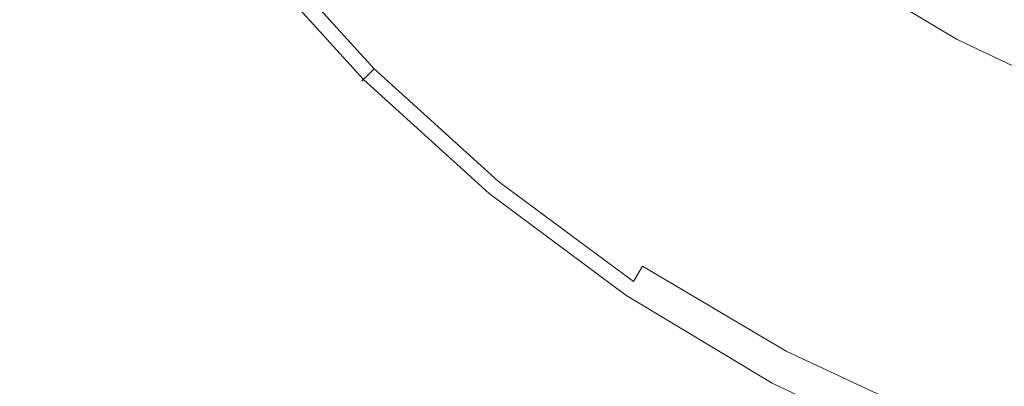
# Model space of a CAD drawing. Extents: x -455 to 154, y -74 to 278.
# Drawn here: x -183 to -163, y 69 to 77 of the extents above; entities that cross this region are included whole.
import ezdxf

# ---------------------------------------------------------------- set-up
doc = ezdxf.new("R2010")
doc.units = 0
doc.header["$LTSCALE"] = 500
doc.header["$MEASUREMENT"] = 0
doc.layers.add('EXC-CERAMIKA', color=7, linetype='Continuous')
doc.layers.add('EXC-CHROME', color=7, linetype='Continuous')

msp = doc.modelspace()

# ---------------------------------------------------------------- linework, layer by layer
at = {"layer": 'EXC-CERAMIKA', "lineweight": 0, "invisible_edges": 15}
for points in [[(-179.797, 81.625, -25.094), (-175.045, 76.489, -25.348), (-179.345, 81.927, -25.348), (-179.797, 81.625, -25.094)], [(-174.576, 76.958, -25.807), (-179.345, 81.927, -25.348), (-175.045, 76.489, -25.348), (-174.576, 76.958, -25.807)], [(-166.996, 76.285, -29.47), (-169.76, 81.78, -31.568), (-171.503, 80.035, -29.47), (-166.996, 76.285, -29.47)], [(-169.76, 81.78, -31.568), (-166.996, 76.285, -29.47), (-165.628, 78.333, -31.568), (-169.76, 81.78, -31.568)], [(-180.288, 81.297, -24.942), (-175.429, 76.103, -25.094), (-179.797, 81.625, -25.094), (-180.288, 81.297, -24.942)], [(-175.045, 76.489, -25.348), (-179.797, 81.625, -25.094), (-175.429, 76.103, -25.094), (-175.045, 76.489, -25.348)], [(-181.245, 80.865, -24.867), (-175.846, 75.686, -24.942), (-180.288, 81.297, -24.942), (-181.245, 80.865, -24.867)], [(-175.429, 76.103, -25.094), (-180.288, 81.297, -24.942), (-175.846, 75.686, -24.942), (-175.429, 76.103, -25.094)], [(-183.099, 80.251, -24.843), (-176.709, 75.137, -24.867), (-181.245, 80.865, -24.867), (-183.099, 80.251, -24.843)], [(-175.846, 75.686, -24.942), (-181.245, 80.865, -24.867), (-176.709, 75.137, -24.867), (-175.846, 75.686, -24.942)], [(-160.929, 75.8, -31.568), (-164.09, 80.636, -33.925), (-165.628, 78.333, -31.568), (-160.929, 75.8, -31.568)], [(-164.09, 80.636, -33.925), (-160.929, 75.8, -31.568), (-159.871, 78.355, -33.925), (-164.09, 80.636, -33.925)], [(-191.213, 78.161, -24.857), (-178.432, 74.358, -24.844), (-183.099, 80.251, -24.843), (-191.213, 78.161, -24.857)], [(-176.709, 75.137, -24.867), (-183.099, 80.251, -24.843), (-178.432, 74.358, -24.844), (-176.709, 75.137, -24.867)], [(-168.109, 74.618, -27.763), (-171.503, 80.035, -29.47), (-172.921, 78.615, -27.763), (-168.109, 74.618, -27.763)], [(-171.503, 80.035, -29.47), (-168.109, 74.618, -27.763), (-166.996, 76.285, -29.47), (-171.503, 80.035, -29.47)], [(-173.907, 77.628, -26.577), (-168.109, 74.618, -27.763), (-172.921, 78.615, -27.763), (-173.907, 77.628, -26.577)], [(-161.87, 73.527, -29.47), (-165.628, 78.333, -31.568), (-166.996, 76.285, -29.47), (-161.87, 73.527, -29.47)], [(-165.628, 78.333, -31.568), (-161.87, 73.527, -29.47), (-160.929, 75.8, -31.568), (-165.628, 78.333, -31.568)], [(-178.432, 74.358, -24.844), (-191.213, 78.161, -24.857), (-186.11, 71.712, -24.855), (-178.432, 74.358, -24.844)], [(-174.576, 76.958, -25.807), (-168.883, 73.46, -26.577), (-173.907, 77.628, -26.577), (-174.576, 76.958, -25.807)], [(-168.109, 74.618, -27.763), (-173.907, 77.628, -26.577), (-168.883, 73.46, -26.577), (-168.109, 74.618, -27.763)], [(-175.045, 76.489, -25.348), (-169.408, 72.674, -25.807), (-174.576, 76.958, -25.807), (-175.045, 76.489, -25.348)], [(-168.883, 73.46, -26.577), (-174.576, 76.958, -25.807), (-169.408, 72.674, -25.807), (-168.883, 73.46, -26.577)], [(-175.429, 76.103, -25.094), (-169.776, 72.123, -25.348), (-175.045, 76.489, -25.348), (-175.429, 76.103, -25.094)], [(-169.408, 72.674, -25.807), (-175.045, 76.489, -25.348), (-169.776, 72.123, -25.348), (-169.408, 72.674, -25.807)], [(-162.635, 71.676, -27.763), (-166.996, 76.285, -29.47), (-168.109, 74.618, -27.763), (-162.635, 71.676, -27.763)], [(-166.996, 76.285, -29.47), (-162.635, 71.676, -27.763), (-161.87, 73.527, -29.47), (-166.996, 76.285, -29.47)], [(-170.406, 71.181, -24.943), (-175.429, 76.103, -25.094), (-175.846, 75.686, -24.942), (-170.406, 71.181, -24.943)], [(-169.776, 72.123, -25.348), (-175.429, 76.103, -25.094), (-170.078, 71.671, -25.095), (-169.776, 72.123, -25.348)], [(-175.429, 76.103, -25.094), (-170.406, 71.181, -24.943), (-170.078, 71.671, -25.095), (-175.429, 76.103, -25.094)], [(-171.109, 70.538, -24.867), (-175.846, 75.686, -24.942), (-176.709, 75.137, -24.867), (-171.109, 70.538, -24.867)], [(-175.846, 75.686, -24.942), (-171.109, 70.538, -24.867), (-170.406, 71.181, -24.943), (-175.846, 75.686, -24.942)], [(-172.541, 69.628, -24.844), (-176.709, 75.137, -24.867), (-178.432, 74.358, -24.844), (-172.541, 69.628, -24.844)], [(-176.709, 75.137, -24.867), (-172.541, 69.628, -24.844), (-171.109, 70.538, -24.867), (-176.709, 75.137, -24.867)], [(-168.883, 73.46, -26.577), (-162.635, 71.676, -27.763), (-168.109, 74.618, -27.763), (-168.883, 73.46, -26.577)], [(-178.991, 66.546, -24.852), (-178.432, 74.358, -24.844), (-186.11, 71.712, -24.855), (-178.991, 66.546, -24.852)], [(-178.432, 74.358, -24.844), (-178.991, 66.546, -24.852), (-172.541, 69.628, -24.844), (-178.432, 74.358, -24.844)], [(-169.408, 72.674, -25.807), (-163.168, 70.391, -26.577), (-168.883, 73.46, -26.577), (-169.408, 72.674, -25.807)], [(-162.635, 71.676, -27.763), (-168.883, 73.46, -26.577), (-163.168, 70.391, -26.577), (-162.635, 71.676, -27.763)], [(-169.776, 72.123, -25.348), (-163.529, 69.518, -25.807), (-169.408, 72.674, -25.807), (-169.776, 72.123, -25.348)], [(-163.168, 70.391, -26.577), (-169.408, 72.674, -25.807), (-163.529, 69.518, -25.807), (-163.168, 70.391, -26.577)], [(-170.078, 71.671, -25.095), (-163.782, 68.906, -25.348), (-169.776, 72.123, -25.348), (-170.078, 71.671, -25.095)], [(-163.529, 69.518, -25.807), (-169.776, 72.123, -25.348), (-163.782, 68.906, -25.348), (-163.529, 69.518, -25.807)], [(-186.11, 71.712, -24.855), (-184.315, 63.951, -24.82), (-178.991, 66.546, -24.852), (-186.11, 71.712, -24.855)], [(-164.215, 67.86, -24.943), (-170.078, 71.671, -25.095), (-170.406, 71.181, -24.943), (-164.215, 67.86, -24.943)], [(-163.782, 68.906, -25.348), (-170.078, 71.671, -25.095), (-163.99, 68.404, -25.095), (-163.782, 68.906, -25.348)], [(-170.078, 71.671, -25.095), (-164.215, 67.86, -24.943), (-163.99, 68.404, -25.095), (-170.078, 71.671, -25.095)], [(-163.168, 70.391, -26.577), (-156.72, 69.857, -27.763), (-162.635, 71.676, -27.763), (-163.168, 70.391, -26.577)], [(-164.711, 67.149, -24.868), (-170.406, 71.181, -24.943), (-171.109, 70.538, -24.867), (-164.711, 67.149, -24.868)], [(-170.406, 71.181, -24.943), (-164.711, 67.149, -24.868), (-164.215, 67.86, -24.943), (-170.406, 71.181, -24.943)], [(-165.732, 66.143, -24.843), (-171.109, 70.538, -24.867), (-172.541, 69.628, -24.844), (-165.732, 66.143, -24.843)], [(-171.109, 70.538, -24.867), (-165.732, 66.143, -24.843), (-164.711, 67.149, -24.868), (-171.109, 70.538, -24.867)], [(-163.529, 69.518, -25.807), (-156.991, 68.492, -26.577), (-163.168, 70.391, -26.577), (-163.529, 69.518, -25.807)], [(-156.72, 69.857, -27.763), (-163.168, 70.391, -26.577), (-156.991, 68.492, -26.577), (-156.72, 69.857, -27.763)], [(-170.362, 62.747, -24.849), (-172.541, 69.628, -24.844), (-178.991, 66.546, -24.852), (-170.362, 62.747, -24.849)], [(-172.541, 69.628, -24.844), (-170.362, 62.747, -24.849), (-165.732, 66.143, -24.843), (-172.541, 69.628, -24.844)], [(-163.782, 68.906, -25.348), (-157.175, 67.565, -25.807), (-163.529, 69.518, -25.807), (-163.782, 68.906, -25.348)], [(-156.991, 68.492, -26.577), (-163.529, 69.518, -25.807), (-157.175, 67.565, -25.807), (-156.991, 68.492, -26.577)]]:
    msp.add_3dface(points, dxfattribs=at)
at = {"layer": 'EXC-CHROME', "lineweight": 0}
for points, invisible_edges in [([(-174.103, 81.485, -25.169), (-171.38, 75.6, -25.169), (-173.718, 77.72, -25.169), (-174.103, 81.485, -25.169)], 15), ([(-171.38, 75.6, -25.169), (-174.103, 81.485, -25.169), (-170.7, 76.427, -25.169), (-171.38, 75.6, -25.169)], 15), ([(-172.13, 79.308, -25.169), (-170.7, 76.427, -25.169), (-174.103, 81.485, -25.169), (-172.13, 79.308, -25.169)], 15), ([(-171.248, 80.19, -25.169), (-167.59, 75.579, -25.169), (-172.13, 79.308, -25.169), (-171.248, 80.19, -25.169)], 15), ([(-166.179, 77.677, -25.169), (-164.466, 75.154, -25.169), (-171.248, 80.19, -25.169), (-166.179, 77.677, -25.169)], 15), ([(-171.248, 80.19, -25.169), (-165.057, 74.058, -25.169), (-167.59, 75.579, -25.169), (-171.248, 80.19, -25.169)], 15), ([(-165.057, 74.058, -25.169), (-171.248, 80.19, -25.169), (-164.466, 75.154, -25.169), (-165.057, 74.058, -25.169)], 15), ([(-176.555, 79.467, -25.169), (-174.927, 76.511, -25.161), (-177.157, 78.971, -25.161), (-176.555, 79.467, -25.169)], 15), ([(-174.927, 76.511, -25.161), (-176.555, 79.467, -25.169), (-174.376, 77.062, -25.169), (-174.927, 76.511, -25.161)], 15), ([(-170.7, 76.427, -25.169), (-172.13, 79.308, -25.169), (-167.59, 75.579, -25.169), (-170.7, 76.427, -25.169)], 15), ([(-177.157, 78.971, -25.161), (-175.364, 76.074, -25.136), (-177.635, 78.578, -25.136), (-177.157, 78.971, -25.161)], 15), ([(-175.364, 76.074, -25.136), (-177.157, 78.971, -25.161), (-174.927, 76.511, -25.161), (-175.364, 76.074, -25.136)], 15), ([(-177.764, 78.441, -22.828), (-175.148, 76.29, -22.313), (-177.359, 78.743, -22.307), (-177.764, 78.441, -22.828)], 15), ([(-174.689, 76.749, -21.755), (-177.359, 78.743, -22.307), (-175.148, 76.29, -22.313), (-174.689, 76.749, -21.755)], 15), ([(-177.635, 78.578, -25.136), (-175.682, 75.756, -25.086), (-177.982, 78.293, -25.086), (-177.635, 78.578, -25.136)], 15), ([(-175.682, 75.756, -25.086), (-177.635, 78.578, -25.136), (-175.364, 76.074, -25.136), (-175.682, 75.756, -25.086)], 15), ([(-178.046, 78.224, -23.267), (-175.501, 75.937, -22.831), (-177.764, 78.441, -22.828), (-178.046, 78.224, -23.267)], 15), ([(-175.148, 76.29, -22.313), (-177.764, 78.441, -22.828), (-175.501, 75.937, -22.831), (-175.148, 76.29, -22.313)], 15), ([(-175.872, 75.566, -25.003), (-178.294, 78.036, -24.895), (-178.19, 78.121, -25.003), (-175.872, 75.566, -25.003)], 15), ([(-175.9, 75.538, -23.584), (-178.046, 78.224, -23.267), (-178.216, 78.094, -23.584), (-175.9, 75.538, -23.584)], 15), ([(-175.682, 75.756, -25.086), (-178.19, 78.121, -25.003), (-177.982, 78.293, -25.086), (-175.682, 75.756, -25.086)], 15), ([(-178.19, 78.121, -25.003), (-175.682, 75.756, -25.086), (-175.872, 75.566, -25.003), (-178.19, 78.121, -25.003)], 15), ([(-175.501, 75.937, -22.831), (-178.046, 78.224, -23.267), (-175.75, 75.688, -23.269), (-175.501, 75.937, -22.831)], 13), ([(-178.046, 78.224, -23.267), (-175.9, 75.538, -23.584), (-175.75, 75.688, -23.269), (-178.046, 78.224, -23.267)], 13), ([(-175.968, 75.47, -24.895), (-178.328, 78.007, -24.77), (-178.294, 78.036, -24.895), (-175.968, 75.47, -24.895)], 15), ([(-175.999, 75.438, -23.972), (-178.3, 78.029, -23.809), (-178.328, 78.007, -23.972), (-175.999, 75.438, -23.972)], 15), ([(-178.328, 78.007, -24.504), (-175.999, 75.438, -24.637), (-175.999, 75.438, -24.504), (-178.328, 78.007, -24.504)], 13), ([(-175.999, 75.438, -24.637), (-178.328, 78.007, -24.504), (-178.328, 78.007, -24.637), (-175.999, 75.438, -24.637)], 15), ([(-178.328, 78.007, -24.371), (-175.999, 75.438, -24.504), (-175.999, 75.438, -24.371), (-178.328, 78.007, -24.371)], 13), ([(-175.999, 75.438, -24.504), (-178.328, 78.007, -24.371), (-178.328, 78.007, -24.504), (-175.999, 75.438, -24.504)], 15), ([(-178.328, 78.007, -24.238), (-175.999, 75.438, -24.371), (-175.999, 75.438, -24.238), (-178.328, 78.007, -24.238)], 13), ([(-175.999, 75.438, -24.371), (-178.328, 78.007, -24.238), (-178.328, 78.007, -24.371), (-175.999, 75.438, -24.371)], 15), ([(-178.328, 78.007, -24.105), (-175.999, 75.438, -24.238), (-175.999, 75.438, -24.105), (-178.328, 78.007, -24.105)], 13), ([(-175.999, 75.438, -24.238), (-178.328, 78.007, -24.105), (-178.328, 78.007, -24.238), (-175.999, 75.438, -24.238)], 15), ([(-178.328, 78.007, -24.77), (-175.968, 75.47, -24.895), (-175.999, 75.438, -24.77), (-178.328, 78.007, -24.77)], 13), ([(-178.328, 78.007, -24.637), (-175.999, 75.438, -24.77), (-175.999, 75.438, -24.637), (-178.328, 78.007, -24.637)], 13), ([(-175.999, 75.438, -24.77), (-178.328, 78.007, -24.637), (-178.328, 78.007, -24.77), (-175.999, 75.438, -24.77)], 15), ([(-178.328, 78.007, -23.972), (-175.999, 75.438, -24.105), (-175.999, 75.438, -23.972), (-178.328, 78.007, -23.972)], 13), ([(-175.999, 75.438, -24.105), (-178.328, 78.007, -23.972), (-178.328, 78.007, -24.105), (-175.999, 75.438, -24.105)], 15), ([(-175.975, 75.463, -23.809), (-178.216, 78.094, -23.584), (-178.3, 78.029, -23.809), (-175.975, 75.463, -23.809)], 15), ([(-178.3, 78.029, -23.809), (-175.999, 75.438, -23.972), (-175.975, 75.463, -23.809), (-178.3, 78.029, -23.809)], 13), ([(-178.294, 78.036, -24.895), (-175.872, 75.566, -25.003), (-175.968, 75.47, -24.895), (-178.294, 78.036, -24.895)], 11), ([(-178.216, 78.094, -23.584), (-175.975, 75.463, -23.809), (-175.9, 75.538, -23.584), (-178.216, 78.094, -23.584)], 13), ([(-174.12, 77.318, -21.2), (-171.289, 76.125, -20.669), (-173.437, 78.001, -20.687), (-174.12, 77.318, -21.2)], 15), ([(-170.719, 77.096, -20.206), (-173.437, 78.001, -20.687), (-171.289, 76.125, -20.669), (-170.719, 77.096, -20.206)], 15), ([(-165.626, 78.001, -19.185), (-168.129, 77.096, -19.708), (-165.721, 76.125, -19.598), (-165.626, 78.001, -19.185)], 15), ([(-165.721, 76.125, -19.598), (-162.963, 77.318, -19.053), (-165.626, 78.001, -19.185), (-165.721, 76.125, -19.598)], 15), ([(-173.718, 77.72, -25.169), (-171.971, 74.882, -25.169), (-174.376, 77.062, -25.169), (-173.718, 77.72, -25.169)], 15), ([(-171.971, 74.882, -25.169), (-173.718, 77.72, -25.169), (-171.38, 75.6, -25.169), (-171.971, 74.882, -25.169)], 15), ([(-164.466, 75.154, -25.169), (-166.179, 77.677, -25.169), (-163.858, 76.282, -25.169), (-164.466, 75.154, -25.169)], 13), ([(-174.689, 76.749, -21.755), (-171.839, 75.295, -21.187), (-174.12, 77.318, -21.2), (-174.689, 76.749, -21.755)], 15), ([(-171.289, 76.125, -20.669), (-174.12, 77.318, -21.2), (-171.839, 75.295, -21.187), (-171.289, 76.125, -20.669)], 15), ([(-162.963, 77.318, -19.053), (-165.721, 76.125, -19.598), (-163.03, 75.295, -19.492), (-162.963, 77.318, -19.053)], 15), ([(-163.03, 75.295, -19.492), (-160.075, 76.749, -18.944), (-162.963, 77.318, -19.053), (-163.03, 75.295, -19.492)], 15), ([(-174.376, 77.062, -25.169), (-172.466, 74.281, -25.161), (-174.927, 76.511, -25.161), (-174.376, 77.062, -25.169)], 15), ([(-172.466, 74.281, -25.161), (-174.376, 77.062, -25.169), (-171.971, 74.882, -25.169), (-172.466, 74.281, -25.161)], 15), ([(-171.289, 76.125, -20.669), (-168.469, 75.696, -20.14), (-170.719, 77.096, -20.206), (-171.289, 76.125, -20.669)], 15), ([(-168.129, 77.096, -19.708), (-170.719, 77.096, -20.206), (-168.469, 75.696, -20.14), (-168.129, 77.096, -19.708)], 15), ([(-168.469, 75.696, -20.14), (-165.721, 76.125, -19.598), (-168.129, 77.096, -19.708), (-168.469, 75.696, -20.14)], 15), ([(-175.148, 76.29, -22.313), (-172.308, 74.616, -21.746), (-174.689, 76.749, -21.755), (-175.148, 76.29, -22.313)], 15), ([(-171.839, 75.295, -21.187), (-174.689, 76.749, -21.755), (-172.308, 74.616, -21.746), (-171.839, 75.295, -21.187)], 15), ([(-160.075, 76.749, -18.944), (-163.03, 75.295, -19.492), (-160.121, 74.616, -19.402), (-160.075, 76.749, -18.944)], 15), ([(-174.927, 76.511, -25.161), (-172.86, 73.803, -25.136), (-175.364, 76.074, -25.136), (-174.927, 76.511, -25.161)], 15), ([(-172.86, 73.803, -25.136), (-174.927, 76.511, -25.161), (-172.466, 74.281, -25.161), (-172.86, 73.803, -25.136)], 15), ([(-170.7, 76.427, -25.169), (-166.123, 72.082, -25.169), (-171.38, 75.6, -25.169), (-170.7, 76.427, -25.169)], 15), ([(-170.7, 76.427, -25.169), (-163.241, 70.715, -25.169), (-166.123, 72.082, -25.169), (-170.7, 76.427, -25.169)], 15), ([(-163.241, 70.715, -25.169), (-170.7, 76.427, -25.169), (-162.827, 71.702, -25.169), (-163.241, 70.715, -25.169)], 15), ([(-170.7, 76.427, -25.169), (-167.59, 75.579, -25.169), (-165.057, 74.058, -25.169), (-170.7, 76.427, -25.169)], 15), ([(-165.057, 74.058, -25.169), (-162.827, 71.702, -25.169), (-170.7, 76.427, -25.169), (-165.057, 74.058, -25.169)], 15), ([(-175.501, 75.937, -22.831), (-172.695, 74.079, -22.307), (-175.148, 76.29, -22.313), (-175.501, 75.937, -22.831)], 15), ([(-172.308, 74.616, -21.746), (-175.148, 76.29, -22.313), (-172.695, 74.079, -22.307), (-172.308, 74.616, -21.746)], 15), ([(-171.839, 75.295, -21.187), (-168.889, 74.511, -20.625), (-171.289, 76.125, -20.669), (-171.839, 75.295, -21.187)], 15), ([(-168.469, 75.696, -20.14), (-171.289, 76.125, -20.669), (-168.889, 74.511, -20.625), (-168.469, 75.696, -20.14)], 15), ([(-165.721, 76.125, -19.598), (-168.469, 75.696, -20.14), (-165.95, 74.511, -20.06), (-165.721, 76.125, -19.598)], 15), ([(-165.95, 74.511, -20.06), (-163.03, 75.295, -19.492), (-165.721, 76.125, -19.598), (-165.95, 74.511, -20.06)], 15), ([(-163.858, 76.282, -25.169), (-161.892, 73.934, -25.169), (-164.466, 75.154, -25.169), (-163.858, 76.282, -25.169)], 15), ([(-161.892, 73.934, -25.169), (-163.858, 76.282, -25.169), (-161.397, 75.115, -25.169), (-161.892, 73.934, -25.169)], 13), ([(-175.75, 75.688, -23.269), (-172.997, 73.674, -22.828), (-175.501, 75.937, -22.831), (-175.75, 75.688, -23.269)], 15), ([(-175.364, 76.074, -25.136), (-173.145, 73.456, -25.086), (-175.682, 75.756, -25.086), (-175.364, 76.074, -25.136)], 15), ([(-172.695, 74.079, -22.307), (-175.501, 75.937, -22.831), (-172.997, 73.674, -22.828), (-172.695, 74.079, -22.307)], 15), ([(-173.145, 73.456, -25.086), (-175.364, 76.074, -25.136), (-172.86, 73.803, -25.136), (-173.145, 73.456, -25.086)], 15), ([(-173.145, 73.456, -25.086), (-175.872, 75.566, -25.003), (-175.682, 75.756, -25.086), (-173.145, 73.456, -25.086)], 15), ([(-173.409, 73.138, -23.809), (-175.9, 75.538, -23.584), (-175.975, 75.463, -23.809), (-173.409, 73.138, -23.809)], 15), ([(-173.317, 73.248, -25.003), (-175.968, 75.47, -24.895), (-175.872, 75.566, -25.003), (-173.317, 73.248, -25.003)], 15), ([(-173.344, 73.222, -23.584), (-175.75, 75.688, -23.269), (-175.9, 75.538, -23.584), (-173.344, 73.222, -23.584)], 15), ([(-175.9, 75.538, -23.584), (-173.409, 73.138, -23.809), (-173.344, 73.222, -23.584), (-175.9, 75.538, -23.584)], 15), ([(-175.872, 75.566, -25.003), (-173.145, 73.456, -25.086), (-173.317, 73.248, -25.003), (-175.872, 75.566, -25.003)], 15), ([(-172.997, 73.674, -22.828), (-175.75, 75.688, -23.269), (-173.214, 73.392, -23.267), (-172.997, 73.674, -22.828)], 13), ([(-175.75, 75.688, -23.269), (-173.344, 73.222, -23.584), (-173.214, 73.392, -23.267), (-175.75, 75.688, -23.269)], 15), ([(-171.38, 75.6, -25.169), (-169.361, 72.944, -25.169), (-171.971, 74.882, -25.169), (-171.38, 75.6, -25.169)], 15), ([(-166.565, 71.264, -25.169), (-171.38, 75.6, -25.169), (-166.123, 72.082, -25.169), (-166.565, 71.264, -25.169)], 15), ([(-171.38, 75.6, -25.169), (-166.565, 71.264, -25.169), (-169.361, 72.944, -25.169), (-171.38, 75.6, -25.169)], 15), ([(-168.889, 74.511, -20.625), (-165.95, 74.511, -20.06), (-168.469, 75.696, -20.14), (-168.889, 74.511, -20.625)], 15), ([(-173.402, 73.144, -24.895), (-175.999, 75.438, -24.77), (-175.968, 75.47, -24.895), (-173.402, 73.144, -24.895)], 11), ([(-173.431, 73.109, -23.972), (-175.975, 75.463, -23.809), (-175.999, 75.438, -23.972), (-173.431, 73.109, -23.972)], 15), ([(-173.431, 73.109, -24.238), (-175.999, 75.438, -24.105), (-175.999, 75.438, -24.238), (-173.431, 73.109, -24.238)], 15), ([(-175.999, 75.438, -24.105), (-173.431, 73.109, -24.238), (-173.431, 73.109, -24.105), (-175.999, 75.438, -24.105)], 15), ([(-173.431, 73.109, -24.371), (-175.999, 75.438, -24.238), (-175.999, 75.438, -24.371), (-173.431, 73.109, -24.371)], 15), ([(-175.999, 75.438, -24.238), (-173.431, 73.109, -24.371), (-173.431, 73.109, -24.238), (-175.999, 75.438, -24.238)], 15), ([(-173.431, 73.109, -24.504), (-175.999, 75.438, -24.371), (-175.999, 75.438, -24.504), (-173.431, 73.109, -24.504)], 15), ([(-175.999, 75.438, -24.371), (-173.431, 73.109, -24.504), (-173.431, 73.109, -24.371), (-175.999, 75.438, -24.371)], 15), ([(-173.431, 73.109, -24.637), (-175.999, 75.438, -24.504), (-175.999, 75.438, -24.637), (-173.431, 73.109, -24.637)], 15), ([(-175.999, 75.438, -24.504), (-173.431, 73.109, -24.637), (-173.431, 73.109, -24.504), (-175.999, 75.438, -24.504)], 15), ([(-173.431, 73.109, -24.77), (-175.999, 75.438, -24.637), (-175.999, 75.438, -24.77), (-173.431, 73.109, -24.77)], 15), ([(-175.999, 75.438, -24.637), (-173.431, 73.109, -24.77), (-173.431, 73.109, -24.637), (-175.999, 75.438, -24.637)], 15), ([(-175.999, 75.438, -24.77), (-173.402, 73.144, -24.895), (-173.431, 73.109, -24.77), (-175.999, 75.438, -24.77)], 15), ([(-173.431, 73.109, -24.105), (-175.999, 75.438, -23.972), (-175.999, 75.438, -24.105), (-173.431, 73.109, -24.105)], 15), ([(-175.999, 75.438, -23.972), (-173.431, 73.109, -24.105), (-173.431, 73.109, -23.972), (-175.999, 75.438, -23.972)], 15), ([(-175.975, 75.463, -23.809), (-173.431, 73.109, -23.972), (-173.409, 73.138, -23.809), (-175.975, 75.463, -23.809)], 15), ([(-175.968, 75.47, -24.895), (-173.317, 73.248, -25.003), (-173.402, 73.144, -24.895), (-175.968, 75.47, -24.895)], 15), ([(-172.308, 74.616, -21.746), (-169.321, 73.53, -21.155), (-171.839, 75.295, -21.187), (-172.308, 74.616, -21.746)], 15), ([(-168.889, 74.511, -20.625), (-171.839, 75.295, -21.187), (-169.321, 73.53, -21.155), (-168.889, 74.511, -20.625)], 15), ([(-163.03, 75.295, -19.492), (-165.95, 74.511, -20.06), (-163.194, 73.53, -19.976), (-163.03, 75.295, -19.492)], 15), ([(-164.466, 75.154, -25.169), (-161.892, 73.934, -25.169), (-165.057, 74.058, -25.169), (-164.466, 75.154, -25.169)], 15), ([(-163.194, 73.53, -19.976), (-160.121, 74.616, -19.402), (-163.03, 75.295, -19.492), (-163.194, 73.53, -19.976)], 15), ([(-171.971, 74.882, -25.169), (-169.796, 72.297, -25.161), (-172.466, 74.281, -25.161), (-171.971, 74.882, -25.169)], 15), ([(-169.796, 72.297, -25.161), (-171.971, 74.882, -25.169), (-169.361, 72.944, -25.169), (-169.796, 72.297, -25.161)], 15), ([(-172.695, 74.079, -22.307), (-169.699, 72.74, -21.725), (-172.308, 74.616, -21.746), (-172.695, 74.079, -22.307)], 15), ([(-169.321, 73.53, -21.155), (-172.308, 74.616, -21.746), (-169.699, 72.74, -21.725), (-169.321, 73.53, -21.155)], 15), ([(-169.321, 73.53, -21.155), (-166.258, 73.148, -20.566), (-168.889, 74.511, -20.625), (-169.321, 73.53, -21.155)], 15), ([(-165.95, 74.511, -20.06), (-168.889, 74.511, -20.625), (-166.258, 73.148, -20.566), (-165.95, 74.511, -20.06)], 15), ([(-166.258, 73.148, -20.566), (-163.194, 73.53, -19.976), (-165.95, 74.511, -20.06), (-166.258, 73.148, -20.566)], 15), ([(-160.121, 74.616, -19.402), (-163.194, 73.53, -19.976), (-160.232, 72.74, -19.904), (-160.121, 74.616, -19.402)], 15), ([(-172.466, 74.281, -25.161), (-170.141, 71.784, -25.136), (-172.86, 73.803, -25.136), (-172.466, 74.281, -25.161)], 15), ([(-170.141, 71.784, -25.136), (-172.466, 74.281, -25.161), (-169.796, 72.297, -25.161), (-170.141, 71.784, -25.136)], 15), ([(-172.997, 73.674, -22.828), (-170.018, 72.124, -22.294), (-172.695, 74.079, -22.307), (-172.997, 73.674, -22.828)], 15), ([(-169.699, 72.74, -21.725), (-172.695, 74.079, -22.307), (-170.018, 72.124, -22.294), (-169.699, 72.74, -21.725)], 15), ([(-162.827, 71.702, -25.169), (-165.057, 74.058, -25.169), (-161.892, 73.934, -25.169), (-162.827, 71.702, -25.169)], 15), ([(-172.86, 73.803, -25.136), (-170.392, 71.411, -25.086), (-173.145, 73.456, -25.086), (-172.86, 73.803, -25.136)], 15), ([(-170.392, 71.411, -25.086), (-172.86, 73.803, -25.136), (-170.141, 71.784, -25.136), (-170.392, 71.411, -25.086)], 15), ([(-173.214, 73.392, -23.267), (-170.272, 71.668, -22.82), (-172.997, 73.674, -22.828), (-173.214, 73.392, -23.267)], 15), ([(-170.018, 72.124, -22.294), (-172.997, 73.674, -22.828), (-170.272, 71.668, -22.82), (-170.018, 72.124, -22.294)], 15), ([(-169.699, 72.74, -21.725), (-166.587, 72.024, -21.112), (-169.321, 73.53, -21.155), (-169.699, 72.74, -21.725)], 15), ([(-166.258, 73.148, -20.566), (-169.321, 73.53, -21.155), (-166.587, 72.024, -21.112), (-166.258, 73.148, -20.566)], 15), ([(-163.194, 73.53, -19.976), (-166.258, 73.148, -20.566), (-163.416, 72.024, -20.502), (-163.194, 73.53, -19.976)], 15), ([(-163.416, 72.024, -20.502), (-160.232, 72.74, -19.904), (-163.194, 73.53, -19.976), (-163.416, 72.024, -20.502)], 15), ([(-170.568, 71.164, -23.582), (-173.214, 73.392, -23.267), (-173.344, 73.222, -23.584), (-170.568, 71.164, -23.582)], 15), ([(-170.392, 71.411, -25.086), (-173.317, 73.248, -25.003), (-173.145, 73.456, -25.086), (-170.392, 71.411, -25.086)], 15), ([(-170.272, 71.668, -22.82), (-173.214, 73.392, -23.267), (-170.457, 71.353, -23.263), (-170.272, 71.668, -22.82)], 9), ([(-173.214, 73.392, -23.267), (-170.568, 71.164, -23.582), (-170.457, 71.353, -23.263), (-173.214, 73.392, -23.267)], 15), ([(-170.617, 71.076, -24.895), (-173.431, 73.109, -24.77), (-173.402, 73.144, -24.895), (-170.617, 71.076, -24.895)], 11), ([(-170.642, 71.038, -23.972), (-173.409, 73.138, -23.809), (-173.431, 73.109, -23.972), (-170.642, 71.038, -23.972)], 15), ([(-173.431, 73.109, -24.238), (-170.642, 71.038, -24.371), (-170.642, 71.038, -24.238), (-173.431, 73.109, -24.238)], 15), ([(-170.642, 71.038, -24.371), (-173.431, 73.109, -24.238), (-173.431, 73.109, -24.371), (-170.642, 71.038, -24.371)], 15), ([(-173.431, 73.109, -24.105), (-170.642, 71.038, -24.238), (-170.642, 71.038, -24.105), (-173.431, 73.109, -24.105)], 15), ([(-170.642, 71.038, -24.238), (-173.431, 73.109, -24.105), (-173.431, 73.109, -24.238), (-170.642, 71.038, -24.238)], 15), ([(-173.431, 73.109, -24.504), (-170.642, 71.038, -24.637), (-170.642, 71.038, -24.504), (-173.431, 73.109, -24.504)], 15), ([(-170.642, 71.038, -24.637), (-173.431, 73.109, -24.504), (-173.431, 73.109, -24.637), (-170.642, 71.038, -24.637)], 15), ([(-173.431, 73.109, -24.371), (-170.642, 71.038, -24.504), (-170.642, 71.038, -24.371), (-173.431, 73.109, -24.371)], 15), ([(-170.642, 71.038, -24.504), (-173.431, 73.109, -24.371), (-173.431, 73.109, -24.504), (-170.642, 71.038, -24.504)], 15), ([(-173.431, 73.109, -24.77), (-170.617, 71.076, -24.895), (-170.642, 71.038, -24.77), (-173.431, 73.109, -24.77)], 15), ([(-173.431, 73.109, -24.637), (-170.642, 71.038, -24.77), (-170.642, 71.038, -24.637), (-173.431, 73.109, -24.637)], 15), ([(-170.642, 71.038, -24.77), (-173.431, 73.109, -24.637), (-173.431, 73.109, -24.77), (-170.642, 71.038, -24.77)], 15), ([(-173.431, 73.109, -23.972), (-170.642, 71.038, -24.105), (-170.642, 71.038, -23.972), (-173.431, 73.109, -23.972)], 15), ([(-170.642, 71.038, -24.105), (-173.431, 73.109, -23.972), (-173.431, 73.109, -24.105), (-170.642, 71.038, -24.105)], 15), ([(-170.624, 71.07, -23.808), (-173.344, 73.222, -23.584), (-173.409, 73.138, -23.809), (-170.624, 71.07, -23.808)], 15), ([(-173.409, 73.138, -23.809), (-170.642, 71.038, -23.972), (-170.624, 71.07, -23.808), (-173.409, 73.138, -23.809)], 15), ([(-170.542, 71.187, -25.003), (-173.402, 73.144, -24.895), (-173.317, 73.248, -25.003), (-170.542, 71.187, -25.003)], 15), ([(-173.402, 73.144, -24.895), (-170.542, 71.187, -25.003), (-170.617, 71.076, -24.895), (-173.402, 73.144, -24.895)], 15), ([(-173.344, 73.222, -23.584), (-170.624, 71.07, -23.808), (-170.568, 71.164, -23.582), (-173.344, 73.222, -23.584)], 15), ([(-173.317, 73.248, -25.003), (-170.392, 71.411, -25.086), (-170.542, 71.187, -25.003), (-173.317, 73.248, -25.003)], 15), ([(-166.587, 72.024, -21.112), (-163.416, 72.024, -20.502), (-166.258, 73.148, -20.566), (-166.587, 72.024, -21.112)], 15), ([(-169.361, 72.944, -25.169), (-166.934, 70.578, -25.161), (-169.796, 72.297, -25.161), (-169.361, 72.944, -25.169)], 15), ([(-166.934, 70.578, -25.161), (-169.361, 72.944, -25.169), (-166.565, 71.264, -25.169), (-166.934, 70.578, -25.161)], 15), ([(-170.018, 72.124, -22.294), (-166.884, 71.129, -21.696), (-169.699, 72.74, -21.725), (-170.018, 72.124, -22.294)], 15), ([(-166.587, 72.024, -21.112), (-169.699, 72.74, -21.725), (-166.884, 71.129, -21.696), (-166.587, 72.024, -21.112)], 15), ([(-160.232, 72.74, -19.904), (-163.416, 72.024, -20.502), (-160.384, 71.129, -20.445), (-160.232, 72.74, -19.904)], 15), ([(-169.796, 72.297, -25.161), (-167.228, 70.033, -25.136), (-170.141, 71.784, -25.136), (-169.796, 72.297, -25.161)], 15), ([(-167.228, 70.033, -25.136), (-169.796, 72.297, -25.161), (-166.934, 70.578, -25.161), (-167.228, 70.033, -25.136)], 15), ([(-170.272, 71.668, -22.82), (-167.139, 70.439, -22.275), (-170.018, 72.124, -22.294), (-170.272, 71.668, -22.82)], 15), ([(-166.884, 71.129, -21.696), (-170.018, 72.124, -22.294), (-167.139, 70.439, -22.275), (-166.884, 71.129, -21.696)], 15), ([(-166.884, 71.129, -21.696), (-163.658, 70.777, -21.066), (-166.587, 72.024, -21.112), (-166.884, 71.129, -21.696)], 15), ([(-163.416, 72.024, -20.502), (-166.587, 72.024, -21.112), (-163.658, 70.777, -21.066), (-163.416, 72.024, -20.502)], 15), ([(-166.123, 72.082, -25.169), (-163.6, 69.859, -25.169), (-166.565, 71.264, -25.169), (-166.123, 72.082, -25.169)], 15), ([(-163.6, 69.859, -25.169), (-166.123, 72.082, -25.169), (-163.241, 70.715, -25.169), (-163.6, 69.859, -25.169)], 15), ([(-163.658, 70.777, -21.066), (-160.384, 71.129, -20.445), (-163.416, 72.024, -20.502), (-163.658, 70.777, -21.066)], 15), ([(-170.141, 71.784, -25.136), (-167.441, 69.638, -25.086), (-170.392, 71.411, -25.086), (-170.141, 71.784, -25.136)], 15), ([(-167.441, 69.638, -25.086), (-170.141, 71.784, -25.136), (-167.228, 70.033, -25.136), (-167.441, 69.638, -25.086)], 15), ([(-162.827, 71.702, -25.169), (-160.487, 68.746, -25.169), (-163.241, 70.715, -25.169), (-162.827, 71.702, -25.169)], 15), ([(-170.457, 71.353, -23.263), (-167.347, 69.934, -22.809), (-170.272, 71.668, -22.82), (-170.457, 71.353, -23.263)], 13), ([(-167.139, 70.439, -22.275), (-170.272, 71.668, -22.82), (-167.347, 69.934, -22.809), (-167.139, 70.439, -22.275)], 15), ([(-167.593, 69.381, -23.58), (-170.457, 71.353, -23.263), (-170.568, 71.164, -23.582), (-167.593, 69.381, -23.58)], 15), ([(-167.441, 69.638, -25.086), (-170.542, 71.187, -25.003), (-170.392, 71.411, -25.086), (-167.441, 69.638, -25.086)], 15), ([(-167.347, 69.934, -22.809), (-170.457, 71.353, -23.263), (-167.501, 69.588, -23.258), (-167.347, 69.934, -22.809)], 15), ([(-170.457, 71.353, -23.263), (-167.593, 69.381, -23.58), (-167.501, 69.588, -23.258), (-170.457, 71.353, -23.263)], 15), ([(-167.639, 69.278, -23.808), (-170.568, 71.164, -23.582), (-170.624, 71.07, -23.808), (-167.639, 69.278, -23.808)], 15), ([(-167.569, 69.401, -25.003), (-170.617, 71.076, -24.895), (-170.542, 71.187, -25.003), (-167.569, 69.401, -25.003)], 15), ([(-170.568, 71.164, -23.582), (-167.639, 69.278, -23.808), (-167.593, 69.381, -23.58), (-170.568, 71.164, -23.582)], 15), ([(-170.542, 71.187, -25.003), (-167.441, 69.638, -25.086), (-167.569, 69.401, -25.003), (-170.542, 71.187, -25.003)], 15), ([(-167.139, 70.439, -22.275), (-163.881, 69.791, -21.663), (-166.884, 71.129, -21.696), (-167.139, 70.439, -22.275)], 15), ([(-166.565, 71.264, -25.169), (-163.901, 69.14, -25.161), (-166.934, 70.578, -25.161), (-166.565, 71.264, -25.169)], 15), ([(-163.658, 70.777, -21.066), (-166.884, 71.129, -21.696), (-163.881, 69.791, -21.663), (-163.658, 70.777, -21.066)], 15), ([(-163.901, 69.14, -25.161), (-166.565, 71.264, -25.169), (-163.6, 69.859, -25.169), (-163.901, 69.14, -25.161)], 15), ([(-160.384, 71.129, -20.445), (-163.658, 70.777, -21.066), (-160.552, 69.791, -21.023), (-160.384, 71.129, -20.445)], 15), ([(-167.633, 69.283, -24.895), (-170.642, 71.038, -24.77), (-170.617, 71.076, -24.895), (-167.633, 69.283, -24.895)], 15), ([(-167.655, 69.243, -23.972), (-170.624, 71.07, -23.808), (-170.642, 71.038, -23.972), (-167.655, 69.243, -23.972)], 15), ([(-167.655, 69.243, -24.504), (-170.642, 71.038, -24.371), (-170.642, 71.038, -24.504), (-167.655, 69.243, -24.504)], 15), ([(-170.642, 71.038, -24.371), (-167.655, 69.243, -24.504), (-167.655, 69.243, -24.371), (-170.642, 71.038, -24.371)], 15), ([(-167.655, 69.243, -24.637), (-170.642, 71.038, -24.504), (-170.642, 71.038, -24.637), (-167.655, 69.243, -24.637)], 15), ([(-170.642, 71.038, -24.504), (-167.655, 69.243, -24.637), (-167.655, 69.243, -24.504), (-170.642, 71.038, -24.504)], 15), ([(-167.655, 69.243, -24.238), (-170.642, 71.038, -24.105), (-170.642, 71.038, -24.238), (-167.655, 69.243, -24.238)], 15), ([(-170.642, 71.038, -24.105), (-167.655, 69.243, -24.238), (-167.655, 69.243, -24.105), (-170.642, 71.038, -24.105)], 15), ([(-167.655, 69.243, -24.371), (-170.642, 71.038, -24.238), (-170.642, 71.038, -24.371), (-167.655, 69.243, -24.371)], 15), ([(-170.642, 71.038, -24.238), (-167.655, 69.243, -24.371), (-167.655, 69.243, -24.238), (-170.642, 71.038, -24.238)], 15), ([(-167.655, 69.243, -24.77), (-170.642, 71.038, -24.637), (-170.642, 71.038, -24.77), (-167.655, 69.243, -24.77)], 15), ([(-170.642, 71.038, -24.637), (-167.655, 69.243, -24.77), (-167.655, 69.243, -24.637), (-170.642, 71.038, -24.637)], 15), ([(-170.642, 71.038, -24.77), (-167.633, 69.283, -24.895), (-167.655, 69.243, -24.77), (-170.642, 71.038, -24.77)], 15), ([(-167.655, 69.243, -24.105), (-170.642, 71.038, -23.972), (-170.642, 71.038, -24.105), (-167.655, 69.243, -24.105)], 15), ([(-170.642, 71.038, -23.972), (-167.655, 69.243, -24.105), (-167.655, 69.243, -23.972), (-170.642, 71.038, -23.972)], 15), ([(-170.624, 71.07, -23.808), (-167.655, 69.243, -23.972), (-167.639, 69.278, -23.808), (-170.624, 71.07, -23.808)], 15), ([(-170.617, 71.076, -24.895), (-167.569, 69.401, -25.003), (-167.633, 69.283, -24.895), (-170.617, 71.076, -24.895)], 11), ([(-163.881, 69.791, -21.663), (-160.552, 69.791, -21.023), (-163.658, 70.777, -21.066), (-163.881, 69.791, -21.663)], 15), ([(-163.241, 70.715, -25.169), (-160.487, 68.746, -25.169), (-163.6, 69.859, -25.169), (-163.241, 70.715, -25.169)], 15), ([(-166.934, 70.578, -25.161), (-164.14, 68.57, -25.136), (-167.228, 70.033, -25.136), (-166.934, 70.578, -25.161)], 15), ([(-164.14, 68.57, -25.136), (-166.934, 70.578, -25.161), (-163.901, 69.14, -25.161), (-164.14, 68.57, -25.136)], 15), ([(-167.347, 69.934, -22.809), (-164.078, 69.037, -22.254), (-167.139, 70.439, -22.275), (-167.347, 69.934, -22.809)], 15), ([(-163.881, 69.791, -21.663), (-167.139, 70.439, -22.275), (-164.078, 69.037, -22.254), (-163.881, 69.791, -21.663)], 15), ([(-167.501, 69.588, -23.258), (-164.242, 68.487, -22.797), (-167.347, 69.934, -22.809), (-167.501, 69.588, -23.258)], 13), ([(-167.228, 70.033, -25.136), (-164.314, 68.156, -25.086), (-167.441, 69.638, -25.086), (-167.228, 70.033, -25.136)], 15), ([(-164.078, 69.037, -22.254), (-167.347, 69.934, -22.809), (-164.242, 68.487, -22.797), (-164.078, 69.037, -22.254)], 15), ([(-164.314, 68.156, -25.086), (-167.228, 70.033, -25.136), (-164.14, 68.57, -25.136), (-164.314, 68.156, -25.086)], 15), ([(-164.078, 69.037, -22.254), (-160.712, 68.735, -21.633), (-163.881, 69.791, -21.663), (-164.078, 69.037, -22.254)], 15), ([(-163.6, 69.859, -25.169), (-160.715, 68.002, -25.161), (-163.901, 69.14, -25.161), (-163.6, 69.859, -25.169)], 15), ([(-160.552, 69.791, -21.023), (-163.881, 69.791, -21.663), (-160.712, 68.735, -21.633), (-160.552, 69.791, -21.023)], 15), ([(-160.715, 68.002, -25.161), (-163.6, 69.859, -25.169), (-160.487, 68.746, -25.169), (-160.715, 68.002, -25.161)], 15), ([(-164.438, 67.891, -23.577), (-167.501, 69.588, -23.258), (-167.593, 69.381, -23.58), (-164.438, 67.891, -23.577)], 15), ([(-164.314, 68.156, -25.086), (-167.569, 69.401, -25.003), (-167.441, 69.638, -25.086), (-164.314, 68.156, -25.086)], 15), ([(-164.242, 68.487, -22.797), (-167.501, 69.588, -23.258), (-164.365, 68.115, -23.251), (-164.242, 68.487, -22.797)], 15), ([(-167.501, 69.588, -23.258), (-164.438, 67.891, -23.577), (-164.365, 68.115, -23.251), (-167.501, 69.588, -23.258)], 15), ([(-164.47, 67.784, -24.895), (-167.655, 69.243, -24.77), (-167.633, 69.283, -24.895), (-164.47, 67.784, -24.895)], 15), ([(-164.475, 67.779, -23.807), (-167.593, 69.381, -23.58), (-167.639, 69.278, -23.808), (-164.475, 67.779, -23.807)], 15), ([(-164.418, 67.908, -25.003), (-167.633, 69.283, -24.895), (-167.569, 69.401, -25.003), (-164.418, 67.908, -25.003)], 15), ([(-167.633, 69.283, -24.895), (-164.418, 67.908, -25.003), (-164.47, 67.784, -24.895), (-167.633, 69.283, -24.895)], 11), ([(-167.593, 69.381, -23.58), (-164.475, 67.779, -23.807), (-164.438, 67.891, -23.577), (-167.593, 69.381, -23.58)], 15), ([(-167.569, 69.401, -25.003), (-164.314, 68.156, -25.086), (-164.418, 67.908, -25.003), (-167.569, 69.401, -25.003)], 15), ([(-164.487, 67.742, -23.972), (-167.639, 69.278, -23.808), (-167.655, 69.243, -23.972), (-164.487, 67.742, -23.972)], 15), ([(-167.655, 69.243, -24.504), (-164.487, 67.742, -24.637), (-164.487, 67.742, -24.504), (-167.655, 69.243, -24.504)], 15), ([(-164.487, 67.742, -24.637), (-167.655, 69.243, -24.504), (-167.655, 69.243, -24.637), (-164.487, 67.742, -24.637)], 15), ([(-167.655, 69.243, -24.371), (-164.487, 67.742, -24.504), (-164.487, 67.742, -24.371), (-167.655, 69.243, -24.371)], 15), ([(-164.487, 67.742, -24.504), (-167.655, 69.243, -24.371), (-167.655, 69.243, -24.504), (-164.487, 67.742, -24.504)], 15), ([(-167.655, 69.243, -24.238), (-164.487, 67.742, -24.371), (-164.487, 67.742, -24.238), (-167.655, 69.243, -24.238)], 15), ([(-164.487, 67.742, -24.371), (-167.655, 69.243, -24.238), (-167.655, 69.243, -24.371), (-164.487, 67.742, -24.371)], 15), ([(-167.655, 69.243, -24.105), (-164.487, 67.742, -24.238), (-164.487, 67.742, -24.105), (-167.655, 69.243, -24.105)], 15), ([(-164.487, 67.742, -24.238), (-167.655, 69.243, -24.105), (-167.655, 69.243, -24.238), (-164.487, 67.742, -24.238)], 15), ([(-167.655, 69.243, -24.77), (-164.47, 67.784, -24.895), (-164.487, 67.742, -24.77), (-167.655, 69.243, -24.77)], 15), ([(-167.655, 69.243, -24.637), (-164.487, 67.742, -24.77), (-164.487, 67.742, -24.637), (-167.655, 69.243, -24.637)], 15), ([(-164.487, 67.742, -24.77), (-167.655, 69.243, -24.637), (-167.655, 69.243, -24.77), (-164.487, 67.742, -24.77)], 15), ([(-167.655, 69.243, -23.972), (-164.487, 67.742, -24.105), (-164.487, 67.742, -23.972), (-167.655, 69.243, -23.972)], 15), ([(-164.487, 67.742, -24.105), (-167.655, 69.243, -23.972), (-167.655, 69.243, -24.105), (-164.487, 67.742, -24.105)], 15), ([(-167.639, 69.278, -23.808), (-164.487, 67.742, -23.972), (-164.475, 67.779, -23.807), (-167.639, 69.278, -23.808)], 15)]:
    msp.add_3dface(points, dxfattribs=dict(at, invisible_edges=invisible_edges))

doc.saveas('drawing.dxf')
